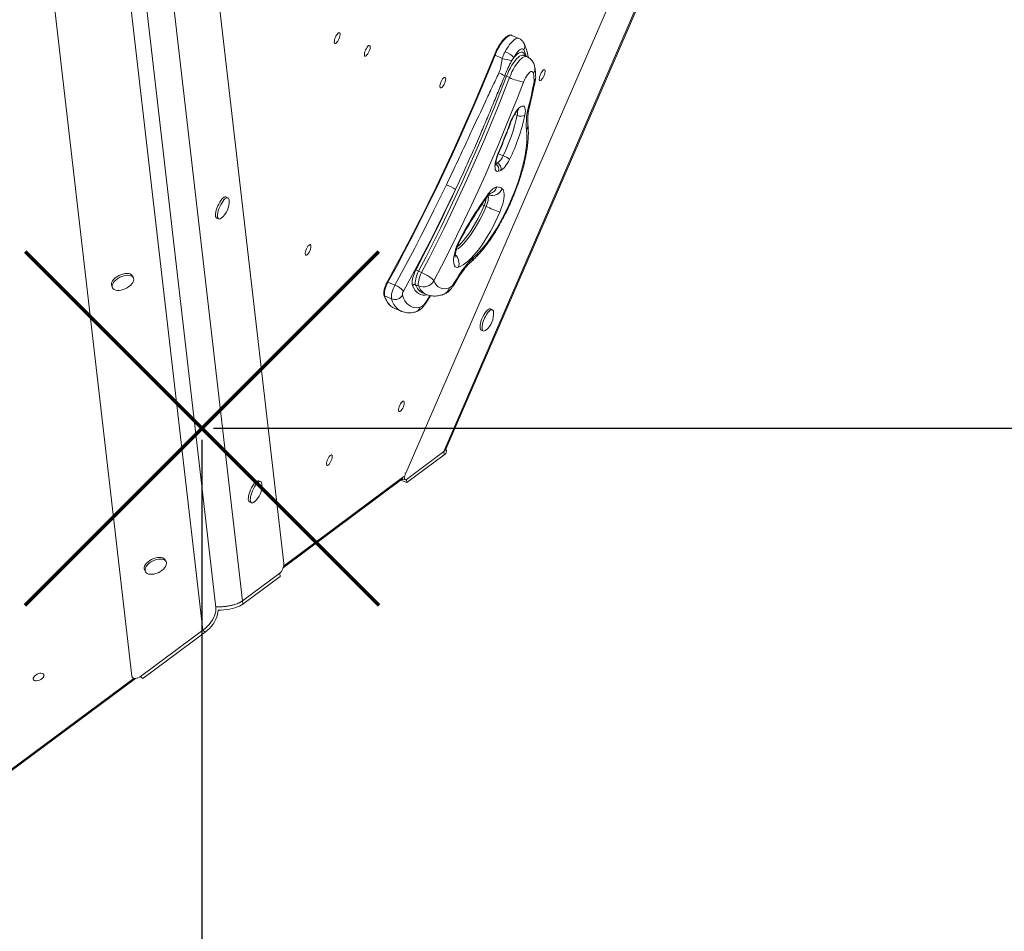
# Model space of a CAD drawing. Units: millimetres. Extents: x 3937 to 12764, y 4590 to 10601.
# Drawn here: x 9853 to 10706, y 6549 to 7339 of the extents above; entities that cross this region are included whole.
import ezdxf

# ---------------------------------------------------------------- set-up
doc = ezdxf.new("R2010")
doc.units = ezdxf.units.MM
doc.header["$PDSIZE"] = -1
doc.layers.add('QUOTE', color=212, linetype='Continuous', lineweight=18)
doc.dimstyles.new('2011', dxfattribs={"dimtxt": 120, "dimasz": 100, "dimexe": 6, "dimexo": 10, "dimgap": 15, "dimtad": 1, "dimtxsty": 'Standard', "dimcen": 5, "dimadec": 0, "dimazin": 0, "dimtfac": 1, "dimtmove": 0, "dimatfit": 3, "dimfxl": 1, "dimarcsym": 0})

# ---------------------------------------------------------------- blocks, each defined once
blk = doc.blocks.new('*D15')
at = {"layer": 'DEFPOINTS', "color": 0, "transparency": 16777216}
for p in [(10010.7, 6985.12), (12101.79, 5089.83), (12747.21, 5089.83)]:
    blk.add_point(p, dxfattribs=at)
at = {"layer": 'QUOTE', "color": 0, "lineweight": -2, "transparency": 16777216}
for p, q in [((10020.7, 6985.12), (12753.21, 6985.12)), ((12747.21, 6885.12), (12747.21, 5189.83)), ((12111.79, 5089.83), (12753.21, 5089.83))]:
    blk.add_line(p, q, dxfattribs=at)
at = {"layer": 'QUOTE', "color": 0, "transparency": 16777216}
for points in [[(12730.54, 6885.12), (12763.88, 6885.12), (12747.21, 6985.12)], [(12730.54, 5189.83), (12763.88, 5189.83), (12747.21, 5089.83)]]:
    blk.add_solid(points, dxfattribs=at)
at = {"layer": 'QUOTE', "color": 0, "transparency": 16777216, "insert": (12662.21, 6037.47), "char_height": 120, "attachment_point": 5, "rotation": 90}
blk.add_mtext('1895,29', dxfattribs=at)
blk = doc.blocks.new('*D16')
at = {"layer": 'DEFPOINTS', "color": 0, "transparency": 16777216}
for p in [(10010.7, 6985.12), (12101.79, 5089.83), (12101.79, 4606.69)]:
    blk.add_point(p, dxfattribs=at)
at = {"layer": 'QUOTE', "color": 0, "lineweight": -2, "transparency": 16777216}
for p, q in [((10010.7, 6975.12), (10010.7, 4600.69)), ((12101.79, 5079.83), (12101.79, 4600.69)), ((10110.7, 4606.69), (12001.79, 4606.69))]:
    blk.add_line(p, q, dxfattribs=at)
at = {"layer": 'QUOTE', "color": 0, "transparency": 16777216}
for points in [[(10110.7, 4623.36), (10110.7, 4590.02), (10010.7, 4606.69)], [(12001.79, 4623.36), (12001.79, 4590.02), (12101.79, 4606.69)]]:
    blk.add_solid(points, dxfattribs=at)
at = {"layer": 'QUOTE', "color": 0, "transparency": 16777216, "insert": (11056.24, 4691.69), "char_height": 120, "attachment_point": 5}
blk.add_mtext('2091,09', dxfattribs=at)

msp = doc.modelspace()

# ---------------------------------------------------------------- linework, layer by layer
at = {"color": 7, "linetype": 'Continuous', "lineweight": 15}
for p, q in [((10187.347, 6946.315), (10647.235, 8008.38)), ((10220.152, 6964.862), (10656.154, 7971.766)), ((10222.012, 6966.955), (10655.9, 7968.977)), ((10081.705, 6867.896), (10005.057, 7531.686)), ((10045.813, 6835.449), (9973.146, 7464.764)), ((10022.729, 6829.771), (9951.349, 7447.939)), ((9938.887, 7439.332), (10011.554, 6810.018)), ((9873.44, 7433.986), (9950.088, 6770.196)), ((10285.354, 7322.976), (10279.297, 7325.599)), ((10270.923, 7305.682), (10264.615, 7308.414)), ((10280.834, 7306.519), (10279.067, 7303.81)), ((10292.188, 7307.242), (10289.592, 7308.366)), ((10277.126, 7289.087), (10274.53, 7290.211)), ((10033.175, 7184.901), (10031.445, 7185.651)), ((10255.232, 7178.096), (10256.963, 7177.346)), ((10023.497, 7167.297), (10025.228, 7166.548)), ((10027.289, 7167.115), (10027.488, 7167.269)), ((9951.276, 7115.527), (9950.555, 7117.025)), ((10200.97, 7120.094), (10198.374, 7121.218)), ((9932.533, 7108.354), (9933.254, 7106.856)), ((10177.909, 7109.224), (10171.853, 7111.846)), ((10198.359, 7108.47), (10195.763, 7109.594)), ((10229.154, 7109.697), (10231.391, 7113.394)), ((10174.975, 7097.377), (10168.919, 7099.999)), ((10201.834, 7102.504), (10202.052, 7102.406)), ((10202.052, 7102.406), (10204.648, 7101.282)), ((10177.123, 7089.318), (10183.179, 7086.695)), ((10262.314, 7087.848), (10260.584, 7088.597)), ((10252.636, 7070.244), (10254.367, 7069.495)), ((10220.152, 6964.862), (10187.781, 6940.832)), ((10188.105, 6938.022), (10220.477, 6962.052)), ((10220.477, 6962.052), (10220.152, 6964.862)), ((10222.528, 6965.309), (10222.269, 6967.55)), ((10061.587, 6938.847), (10059.857, 6939.596)), ((10081.038, 6864.121), (10184.659, 6941.55)), ((10182.935, 6940.261), (10188.105, 6938.022)), ((10184.342, 6940.719), (10186.98, 6940.521)), ((10188.105, 6938.022), (10187.781, 6940.832)), ((10051.909, 6921.243), (10053.64, 6920.493)), ((10055.701, 6921.06), (10055.899, 6921.214)), ((9979.688, 6869.472), (9978.967, 6870.971)), ((9960.945, 6862.299), (9961.666, 6860.801)), ((10078.185, 6859.478), (10045.813, 6835.449)), ((10078.509, 6856.669), (10078.185, 6859.478)), ((10046.138, 6832.639), (10078.509, 6856.669)), ((10046.138, 6832.639), (10045.813, 6835.449)), ((9957.601, 6769.968), (10011.554, 6810.018)), ((9959.44, 6768.282), (10013.392, 6808.332)), ((10013.392, 6808.332), (10011.554, 6810.018)), ((9776.923, 6637.508), (9953.252, 6768.368)), ((9949.992, 6770.459), (9950.141, 6769.922)), ((9959.44, 6768.282), (9957.601, 6769.968))]:
    msp.add_line(p, q, dxfattribs=at)
at = {"color": 8, "linetype": 'Continuous', "lineweight": 15}
for p, q in [((10281.61, 7257.309), (10283.774, 7256.372)), ((10267.585, 7223.153), (10271.615, 7221.408)), ((10265.362, 7215.607), (10266.612, 7215.065)), ((10081.475, 6865.584), (10185.61, 6943.396)), ((10186.551, 6946.375), (10187.347, 6946.315)), ((9776.705, 6638.488), (9951.871, 6768.486)), ((9949.939, 6770.733), (9950.088, 6770.196))]:
    msp.add_line(p, q, dxfattribs=at)
at = {"color": 7, "linetype": 'Continuous', "lineweight": 15, "flags": 128}
for points in [[(10125.89, 7318.706), (10125.549, 7319.051), (10125.381, 7319.711), (10125.397, 7320.637), (10125.597, 7321.76), (10125.965, 7322.997), (10126.475, 7324.256), (10127.089, 7325.444), (10127.761, 7326.473), (10128.441, 7327.266), (10129.078, 7327.765), (10129.627, 7327.932), (10130.045, 7327.756), (10130.302, 7327.249), (10130.379, 7326.449), (10130.27, 7325.414), (10129.983, 7324.223), (10129.539, 7322.963), (10128.972, 7321.728), (10128.324, 7320.609), (10127.642, 7319.69), (10126.977, 7319.038), (10126.378, 7318.702), (10125.89, 7318.706)], [(10151.934, 7307.72), (10151.594, 7308.065), (10151.425, 7308.724), (10151.441, 7309.65), (10151.641, 7310.773), (10152.01, 7312.01), (10152.52, 7313.27), (10153.133, 7314.458), (10153.805, 7315.486), (10154.485, 7316.28), (10155.123, 7316.778), (10155.671, 7316.946), (10156.089, 7316.769), (10156.346, 7316.262), (10156.423, 7315.462), (10156.314, 7314.428), (10156.027, 7313.237), (10155.584, 7311.977), (10155.017, 7310.742), (10154.368, 7309.623), (10153.686, 7308.703), (10153.021, 7308.051), (10152.422, 7307.715), (10151.934, 7307.72)], [(10289.498, 7313.045), (10288.968, 7313.724), (10288.265, 7314.034), (10287.411, 7313.966), (10286.432, 7313.521), (10285.36, 7312.713), (10284.228, 7311.569), (10283.072, 7310.123), (10281.929, 7308.422), (10280.834, 7306.519)], [(10171.175, 7111.846), (10178.439, 7125.226), (10185.624, 7138.747), (10192.726, 7152.4), (10199.74, 7166.176), (10206.662, 7180.065), (10213.487, 7194.061), (10220.21, 7208.152), (10226.828, 7222.331), (10233.336, 7236.589), (10239.73, 7250.915), (10246.006, 7265.302), (10252.16, 7279.739), (10258.188, 7294.219), (10264.087, 7308.73)], [(10264.615, 7308.414), (10258.726, 7293.926), (10252.708, 7279.47), (10246.564, 7265.055), (10240.298, 7250.692), (10233.914, 7236.388), (10227.416, 7222.154), (10220.809, 7207.998), (10214.096, 7193.929), (10207.283, 7179.956), (10200.372, 7166.089), (10193.37, 7152.335), (10186.279, 7138.705), (10179.105, 7125.206), (10171.853, 7111.846)], [(10297.83, 7292.667), (10297.56, 7293.588), (10297.107, 7294.176), (10296.489, 7294.41), (10295.729, 7294.28), (10294.857, 7293.79), (10293.909, 7292.961), (10292.92, 7291.825), (10291.931, 7290.426), (10290.979, 7288.819), (10290.102, 7287.068), (10289.335, 7285.241)], [(10303.496, 7286.628), (10303.155, 7286.973), (10302.986, 7287.633), (10303.002, 7288.559), (10303.202, 7289.682), (10303.571, 7290.919), (10304.081, 7292.178), (10304.694, 7293.366), (10305.366, 7294.395), (10306.046, 7295.188), (10306.684, 7295.687), (10307.232, 7295.855), (10307.65, 7295.678), (10307.907, 7295.171), (10307.984, 7294.371), (10307.875, 7293.337), (10307.588, 7292.146), (10307.145, 7290.886), (10306.578, 7289.651), (10305.929, 7288.532), (10305.247, 7287.612), (10304.582, 7286.96), (10303.983, 7286.624), (10303.496, 7286.628)], [(10274.53, 7290.211), (10269.392, 7276.914), (10264.118, 7263.631), (10258.713, 7250.372), (10253.181, 7237.146), (10247.526, 7223.964), (10241.752, 7210.834), (10235.863, 7197.767), (10229.864, 7184.772), (10223.759, 7171.859), (10217.553, 7159.038), (10211.251, 7146.318), (10204.856, 7133.708), (10198.374, 7121.218)], [(10200.97, 7120.094), (10207.452, 7132.584), (10213.846, 7145.194), (10220.149, 7157.914), (10226.355, 7170.735), (10232.46, 7183.648), (10238.458, 7196.643), (10244.347, 7209.71), (10250.121, 7222.84), (10255.776, 7236.023), (10261.308, 7249.248), (10266.713, 7262.508), (10271.987, 7275.79), (10277.126, 7289.087)], [(10289.335, 7285.241), (10284.099, 7271.693), (10278.725, 7258.158), (10273.218, 7244.647), (10267.581, 7231.17), (10261.818, 7217.738), (10255.934, 7204.359), (10249.934, 7191.044), (10243.821, 7177.803), (10237.601, 7164.645), (10231.277, 7151.58), (10224.855, 7138.619), (10218.339, 7125.77), (10211.734, 7113.043)], [(10217.368, 7280.117), (10217.028, 7280.462), (10216.859, 7281.122), (10216.875, 7282.048), (10217.075, 7283.171), (10217.444, 7284.408), (10217.954, 7285.667), (10218.567, 7286.855), (10219.239, 7287.884), (10219.919, 7288.677), (10220.556, 7289.176), (10221.105, 7289.343), (10221.523, 7289.167), (10221.78, 7288.66), (10221.857, 7287.859), (10221.748, 7286.825), (10221.461, 7285.634), (10221.018, 7284.374), (10220.451, 7283.139), (10219.802, 7282.02), (10219.12, 7281.101), (10218.455, 7280.449), (10217.856, 7280.112), (10217.368, 7280.117)], [(10277.843, 7250.205), (10278.729, 7252.424), (10279.734, 7254.594), (10280.831, 7256.66), (10281.992, 7258.57), (10283.188, 7260.273), (10284.388, 7261.727), (10285.562, 7262.895), (10286.679, 7263.747), (10287.711, 7264.261), (10288.632, 7264.423), (10289.418, 7264.23), (10290.049, 7263.687), (10290.509, 7262.808), (10290.786, 7261.614), (10290.873, 7260.137), (10290.768, 7258.415), (10290.474, 7256.49)], [(10245.992, 7133.227), (10248.448, 7135.482), (10250.947, 7138.03), (10253.476, 7140.856), (10256.022, 7143.947), (10258.572, 7147.287), (10261.112, 7150.858), (10263.63, 7154.641), (10266.112, 7158.617), (10268.545, 7162.765), (10270.916, 7167.064), (10273.215, 7171.492), (10275.427, 7176.025), (10277.543, 7180.639), (10279.55, 7185.311), (10281.439, 7190.017), (10283.199, 7194.732), (10284.822, 7199.431), (10286.3, 7204.091), (10287.623, 7208.686), (10288.786, 7213.194), (10289.783, 7217.59), (10290.608, 7221.852), (10291.256, 7225.957), (10291.726, 7229.885), (10292.014, 7233.615), (10292.118, 7237.127), (10292.039, 7240.403), (10291.776, 7243.427)], [(10267.171, 7222.899), (10268.569, 7226.304), (10269.949, 7229.712), (10271.311, 7233.124), (10272.655, 7236.538), (10273.981, 7239.954), (10275.287, 7243.371), (10276.575, 7246.788), (10277.843, 7250.205)], [(10267.663, 7207.847), (10266.72, 7207.696), (10265.922, 7207.921), (10265.289, 7208.518), (10264.84, 7209.468), (10264.587, 7210.748), (10264.535, 7212.321), (10264.687, 7214.146), (10265.039, 7216.174), (10265.581, 7218.348), (10266.298, 7220.61), (10267.171, 7222.899)], [(10277.157, 7218.195), (10276.269, 7216.495), (10275.334, 7214.893), (10274.369, 7213.416), (10273.388, 7212.088), (10272.41, 7210.933), (10271.451, 7209.97), (10270.526, 7209.215), (10269.652, 7208.682)], [(10177.909, 7109.224), (10183.673, 7119.818), (10189.388, 7130.501), (10195.052, 7141.269), (10200.662, 7152.118), (10206.216, 7163.044), (10211.712, 7174.042), (10217.148, 7185.107), (10222.521, 7196.235)], [(10230.391, 7191.967), (10224.957, 7180.713), (10219.46, 7169.523), (10213.902, 7158.401), (10208.285, 7147.353), (10202.612, 7136.381), (10196.884, 7125.491), (10191.105, 7114.687), (10185.275, 7103.974)], [(10196.221, 7122.628), (10200.643, 7131.117), (10205.024, 7139.662), (10209.364, 7148.262), (10213.661, 7156.913), (10217.914, 7165.612), (10222.121, 7174.356), (10226.28, 7183.142), (10230.391, 7191.967)], [(10258.752, 7188.254), (10259.779, 7189.586), (10260.801, 7190.773), (10261.808, 7191.802), (10262.788, 7192.663), (10263.733, 7193.346), (10264.631, 7193.845), (10265.474, 7194.153), (10266.252, 7194.269)], [(10270.926, 7192.751), (10271.563, 7192.027), (10272.04, 7191), (10272.35, 7189.687), (10272.486, 7188.111), (10272.446, 7186.3), (10272.231, 7184.286), (10271.845, 7182.104), (10271.295, 7179.792), (10270.589, 7177.391), (10269.741, 7174.943), (10268.766, 7172.491)], [(10031.445, 7185.651), (10031.295, 7185.703), (10030.611, 7185.704), (10029.815, 7185.371), (10028.933, 7184.717), (10027.999, 7183.765), (10027.046, 7182.549), (10026.108, 7181.114), (10025.219, 7179.511), (10024.412, 7177.798), (10023.715, 7176.038), (10023.154, 7174.293), (10022.749, 7172.627), (10022.515, 7171.1), (10022.46, 7169.767), (10022.586, 7168.677), (10022.888, 7167.868), (10023.356, 7167.371), (10023.497, 7167.297)], [(10034.196, 7182.76), (10034.172, 7183.01), (10033.957, 7183.963), (10033.57, 7184.619), (10033.025, 7184.954), (10032.342, 7184.955), (10031.545, 7184.622), (10030.664, 7183.968), (10029.73, 7183.016), (10028.776, 7181.8), (10027.838, 7180.365), (10026.95, 7178.762), (10026.142, 7177.049), (10025.446, 7175.289), (10024.885, 7173.544), (10024.48, 7171.878), (10024.245, 7170.351), (10024.19, 7169.018), (10024.316, 7167.928), (10024.619, 7167.119), (10025.087, 7166.621), (10025.703, 7166.453), (10026.447, 7166.62), (10027.289, 7167.115), (10027.289, 7167.115)], [(10268.766, 7172.491), (10266.836, 7168.103), (10264.797, 7163.786), (10262.661, 7159.57), (10260.443, 7155.48), (10258.158, 7151.546), (10255.819, 7147.791), (10253.444, 7144.24), (10251.046, 7140.918), (10248.642, 7137.844), (10246.247, 7135.041), (10243.878, 7132.525), (10241.549, 7130.314), (10239.275, 7128.421), (10237.073, 7126.86), (10234.956, 7125.64), (10232.937, 7124.77)], [(10232.937, 7124.77), (10231.893, 7124.547), (10230.972, 7124.658), (10230.19, 7125.1), (10229.562, 7125.865), (10229.098, 7126.94), (10228.807, 7128.305), (10228.694, 7129.936), (10228.762, 7131.803), (10229.008, 7133.873), (10229.429, 7136.109), (10230.018, 7138.47), (10230.762, 7140.914), (10231.65, 7143.397), (10232.665, 7145.874), (10233.789, 7148.301), (10235.001, 7150.635)], [(10100.674, 7135.075), (10100.334, 7135.42), (10100.165, 7136.08), (10100.181, 7137.006), (10100.381, 7138.129), (10100.75, 7139.366), (10101.26, 7140.625), (10101.873, 7141.813), (10102.545, 7142.842), (10103.225, 7143.635), (10103.862, 7144.134), (10104.411, 7144.301), (10104.829, 7144.125), (10105.086, 7143.618), (10105.163, 7142.818), (10105.054, 7141.784), (10104.767, 7140.592), (10104.324, 7139.333), (10103.757, 7138.097), (10103.108, 7136.979), (10102.426, 7136.059), (10101.761, 7135.407), (10101.162, 7135.071), (10100.674, 7135.075)], [(10193.088, 7108.679), (10192.813, 7109.752), (10192.741, 7111.127), (10192.874, 7112.759), (10193.207, 7114.592), (10193.729, 7116.563), (10194.422, 7118.606), (10195.262, 7120.651), (10196.221, 7122.628)], [(9945.622, 7119.312), (9943.961, 7119.193), (9942.213, 7118.838), (9940.44, 7118.261), (9938.707, 7117.483), (9937.077, 7116.531), (9935.608, 7115.441), (9934.353, 7114.251), (9933.359, 7113.005), (9932.66, 7111.747), (9932.283, 7110.524), (9932.24, 7109.378), (9932.533, 7108.354)], [(9946.343, 7117.814), (9944.682, 7117.694), (9942.934, 7117.339), (9941.161, 7116.762), (9939.428, 7115.984), (9937.797, 7115.033), (9936.329, 7113.942), (9935.074, 7112.752), (9934.08, 7111.506), (9933.381, 7110.249), (9933.004, 7109.025), (9932.961, 7107.88), (9933.254, 7106.854), (9933.874, 7105.985), (9934.796, 7105.305), (9935.988, 7104.837), (9937.408, 7104.598), (9939.002, 7104.598), (9940.715, 7104.837), (9942.484, 7105.305), (9944.245, 7105.985), (9945.934, 7106.854), (9947.491, 7107.88), (9948.858, 7109.025), (9949.988, 7110.249), (9950.838, 7111.506), (9951.379, 7112.752), (9951.59, 7113.942), (9951.464, 7115.033), (9951.006, 7115.984), (9950.231, 7116.762), (9949.169, 7117.339), (9947.857, 7117.694), (9946.343, 7117.814)], [(10198.374, 7121.218), (10197.575, 7119.57), (10196.874, 7117.866), (10196.297, 7116.164), (10195.862, 7114.521), (10195.585, 7112.994), (10195.474, 7111.634), (10195.534, 7110.487), (10195.763, 7109.594)], [(10198.359, 7108.47), (10198.13, 7109.363), (10198.07, 7110.51), (10198.18, 7111.87), (10198.458, 7113.397), (10198.893, 7115.04), (10199.47, 7116.742), (10200.17, 7118.446), (10200.97, 7120.094)], [(10200.97, 7120.094), (10202.698, 7119.3), (10204.442, 7118.409), (10206.133, 7117.456), (10207.706, 7116.477), (10209.102, 7115.51), (10210.267, 7114.593), (10211.156, 7113.759), (10211.734, 7113.043)], [(10171.853, 7111.846), (10171.03, 7110.225), (10170.299, 7108.531), (10169.684, 7106.823), (10169.207, 7105.157), (10168.884, 7103.591), (10168.726, 7102.179), (10168.737, 7100.968), (10168.919, 7099.999)], [(10174.975, 7097.377), (10174.794, 7098.345), (10174.782, 7099.556), (10174.941, 7100.969), (10175.264, 7102.535), (10175.741, 7104.2), (10176.355, 7105.909), (10177.086, 7107.603), (10177.909, 7109.224)], [(10211.734, 7113.043), (10212.778, 7110.925), (10214.018, 7109.174), (10215.446, 7107.8), (10217.054, 7106.811), (10218.833, 7106.214), (10220.772, 7106.011), (10222.86, 7106.203), (10225.086, 7106.789)], [(10184.395, 7100.42), (10185.382, 7097.79), (10186.566, 7095.511), (10187.94, 7093.594), (10189.5, 7092.046), (10191.237, 7090.874), (10193.144, 7090.085), (10195.212, 7089.682), (10197.431, 7089.666), (10199.793, 7090.038)], [(10260.584, 7088.597), (10259.933, 7088.682), (10259.162, 7088.432), (10258.299, 7087.856), (10257.375, 7086.976), (10256.423, 7085.822), (10255.478, 7084.437), (10254.574, 7082.871), (10253.744, 7081.18), (10253.017, 7079.425), (10252.42, 7077.671), (10251.974, 7075.979)], [(10263.335, 7085.707), (10263.166, 7086.698), (10262.821, 7087.431), (10262.314, 7087.848), (10261.663, 7087.933), (10260.892, 7087.683), (10260.029, 7087.107), (10259.105, 7086.227), (10258.154, 7085.073), (10257.209, 7083.688), (10256.304, 7082.122), (10255.474, 7080.431), (10254.747, 7078.676), (10254.15, 7076.921), (10253.704, 7075.23)], [(10251.974, 7075.979), (10251.696, 7074.412), (10251.596, 7073.026), (10251.676, 7071.871), (10251.936, 7070.989), (10252.364, 7070.411), (10252.636, 7070.244)], [(10253.704, 7075.23), (10253.426, 7073.663), (10253.326, 7072.277), (10253.407, 7071.122), (10253.666, 7070.239), (10254.094, 7069.662), (10254.675, 7069.41), (10255.389, 7069.493), (10256.21, 7069.908), (10256.627, 7070.215)], [(10181.529, 6999.537), (10181.188, 6999.882), (10181.019, 7000.542), (10181.036, 7001.468), (10181.235, 7002.591), (10181.604, 7003.828), (10182.114, 7005.087), (10182.728, 7006.275), (10183.399, 7007.304), (10184.079, 7008.097), (10184.717, 7008.596), (10185.265, 7008.764), (10185.683, 7008.587), (10185.94, 7008.08), (10186.017, 7007.28), (10185.908, 7006.246), (10185.621, 7005.055), (10185.178, 7003.795), (10184.611, 7002.56), (10183.962, 7001.441), (10183.28, 7000.521), (10182.615, 6999.869), (10182.017, 6999.533), (10181.529, 6999.537)], [(10119.093, 6952.884), (10118.752, 6953.229), (10118.584, 6953.889), (10118.6, 6954.814), (10118.8, 6955.938), (10119.168, 6957.175), (10119.678, 6958.434), (10120.292, 6959.622), (10120.964, 6960.651), (10121.643, 6961.444), (10122.281, 6961.943), (10122.83, 6962.11), (10123.248, 6961.934), (10123.505, 6961.427), (10123.582, 6960.626), (10123.473, 6959.592), (10123.186, 6958.401), (10122.742, 6957.141), (10122.175, 6955.906), (10121.527, 6954.787), (10120.845, 6953.868), (10120.18, 6953.216), (10119.581, 6952.879), (10119.093, 6952.884)], [(10059.857, 6939.596), (10059.706, 6939.648), (10059.023, 6939.649), (10058.227, 6939.317), (10057.345, 6938.663), (10056.411, 6937.71), (10055.458, 6936.495), (10054.52, 6935.059), (10053.631, 6933.457), (10052.824, 6931.744), (10052.127, 6929.983), (10051.566, 6928.238), (10051.161, 6926.572), (10050.927, 6925.045), (10050.872, 6923.712), (10050.998, 6922.622), (10051.3, 6921.814), (10051.768, 6921.316), (10051.909, 6921.243)], [(10062.608, 6936.705), (10062.584, 6936.955), (10062.369, 6937.909), (10061.982, 6938.565), (10061.437, 6938.899), (10060.754, 6938.9), (10059.957, 6938.568), (10059.076, 6937.913), (10058.142, 6936.961), (10057.188, 6935.745), (10056.25, 6934.31), (10055.362, 6932.707), (10054.554, 6930.994), (10053.858, 6929.234), (10053.297, 6927.489), (10052.892, 6925.823), (10052.657, 6924.296), (10052.602, 6922.963), (10052.728, 6921.873), (10053.031, 6921.064), (10053.499, 6920.567), (10054.115, 6920.398), (10054.859, 6920.565), (10055.701, 6921.06), (10055.701, 6921.06)], [(9974.034, 6873.258), (9972.373, 6873.138), (9970.625, 6872.783), (9968.852, 6872.206), (9967.119, 6871.428), (9965.488, 6870.477), (9964.02, 6869.386), (9962.765, 6868.196), (9961.771, 6866.95), (9961.072, 6865.692), (9960.695, 6864.469), (9960.652, 6863.324), (9960.945, 6862.299)], [(9974.755, 6871.759), (9973.094, 6871.639), (9971.346, 6871.285), (9969.573, 6870.708), (9967.84, 6869.929), (9966.209, 6868.978), (9964.741, 6867.888), (9963.486, 6866.698), (9962.492, 6865.452), (9961.793, 6864.194), (9961.416, 6862.97), (9961.373, 6861.825), (9961.666, 6860.8), (9962.285, 6859.931), (9963.208, 6859.25), (9964.4, 6858.782), (9965.82, 6858.544), (9967.414, 6858.544), (9969.127, 6858.782), (9970.896, 6859.25), (9972.657, 6859.931), (9974.346, 6860.8), (9975.903, 6861.825), (9977.27, 6862.97), (9978.4, 6864.194), (9979.25, 6865.452), (9979.791, 6866.698), (9980.002, 6867.888), (9979.876, 6868.978), (9979.418, 6869.929), (9978.643, 6870.708), (9977.581, 6871.285), (9976.269, 6871.639), (9974.755, 6871.759)], [(10022.658, 6830.383), (10024.514, 6830.334), (10026.939, 6830.381), (10029.423, 6830.551), (10031.917, 6830.839), (10034.374, 6831.24), (10036.746, 6831.746), (10038.986, 6832.347), (10041.051, 6833.032), (10042.9, 6833.787), (10044.498, 6834.598), (10045.813, 6835.449)], [(10024.616, 6827.526), (10024.839, 6827.524), (10027.263, 6827.572), (10029.747, 6827.741), (10032.242, 6828.029), (10034.699, 6828.43), (10037.07, 6828.936), (10039.31, 6829.538), (10041.375, 6830.223), (10043.224, 6830.978), (10044.822, 6831.788), (10046.138, 6832.639)], [(10011.554, 6810.018), (10013.46, 6811.559), (10015.272, 6813.279), (10016.953, 6815.144), (10018.47, 6817.119), (10019.796, 6819.164), (10020.902, 6821.239), (10021.769, 6823.306), (10022.379, 6825.322), (10022.72, 6827.249), (10022.785, 6829.05), (10022.728, 6829.781)], [(10011.554, 6810.018), (10013.46, 6811.559), (10015.272, 6813.279), (10016.953, 6815.144), (10018.47, 6817.119), (10019.796, 6819.164), (10020.902, 6821.239), (10021.769, 6823.306), (10022.379, 6825.322), (10022.72, 6827.249), (10022.785, 6829.05), (10022.729, 6829.771)], [(10013.392, 6808.332), (10015.299, 6809.873), (10017.11, 6811.593), (10018.791, 6813.458), (10020.309, 6815.433), (10021.634, 6817.478), (10022.741, 6819.554), (10023.607, 6821.62), (10024.217, 6823.636), (10024.558, 6825.564), (10024.624, 6827.364), (10024.616, 6827.526)], [(9864.989, 6769.494), (9865.695, 6770.387), (9866.66, 6771.214), (9867.811, 6771.914), (9869.065, 6772.434), (9870.327, 6772.736), (9871.505, 6772.797), (9872.51, 6772.613), (9873.268, 6772.198), (9873.724, 6771.583), (9873.843, 6770.812), (9873.616, 6769.944), (9873.06, 6769.042), (9872.217, 6768.174), (9871.149, 6767.403), (9869.935, 6766.788), (9868.666, 6766.373), (9867.434, 6766.19), (9866.333, 6766.252), (9865.442, 6766.554), (9864.83, 6767.074), (9864.54, 6767.773), (9864.594, 6768.601), (9864.989, 6769.494)]]:
    msp.add_lwpolyline(points, dxfattribs=at)
at = {"color": 8, "linetype": 'Continuous', "lineweight": 15, "flags": 128}
for points in [[(10279.297, 7325.599), (10279.263, 7325.613), (10278.346, 7325.789), (10277.298, 7325.616), (10276.139, 7325.099), (10274.889, 7324.246), (10273.573, 7323.075), (10272.216, 7321.606), (10270.842, 7319.867), (10269.477, 7317.892), (10268.148, 7315.717), (10266.879, 7313.382), (10265.694, 7310.933), (10264.615, 7308.414)], [(10273.361, 7311.574), (10274.616, 7313.796), (10275.92, 7315.855), (10277.251, 7317.715), (10278.584, 7319.343), (10279.897, 7320.711), (10281.165, 7321.793), (10282.366, 7322.571), (10283.48, 7323.031), (10284.486, 7323.165), (10285.355, 7322.976)], [(10280.834, 7306.519), (10282.264, 7308.078), (10283.654, 7309.339), (10284.979, 7310.281), (10286.218, 7310.888), (10287.348, 7311.149), (10288.351, 7311.059), (10289.208, 7310.621), (10289.906, 7309.841), (10290.432, 7308.733), (10290.665, 7307.901)], [(10289.552, 7308.383), (10289.175, 7308.5), (10288.204, 7308.524), (10287.111, 7308.204), (10285.915, 7307.546), (10284.641, 7306.561), (10283.311, 7305.269), (10281.949, 7303.692), (10280.582, 7301.862), (10279.235, 7299.81), (10277.933, 7297.577), (10276.7, 7295.203), (10275.558, 7292.732), (10274.53, 7290.211)], [(10277.126, 7289.087), (10278.154, 7291.608), (10279.295, 7294.079), (10280.529, 7296.453), (10281.831, 7298.687), (10283.178, 7300.738), (10284.545, 7302.569), (10285.906, 7304.145), (10287.236, 7305.437), (10288.511, 7306.422), (10289.706, 7307.08), (10290.8, 7307.4), (10291.771, 7307.376), (10292.189, 7307.241)], [(10294.014, 7265.34), (10294.729, 7265.986), (10295.069, 7266.685)], [(10278.209, 7250.35), (10278.118, 7250.261), (10277.843, 7250.205)], [(10267.171, 7222.899), (10267.405, 7222.851), (10267.466, 7222.863)], [(10256.963, 7177.346), (10257.617, 7179.033), (10258.146, 7180.7), (10258.531, 7182.293), (10258.76, 7183.759), (10258.825, 7185.049), (10258.724, 7186.121), (10258.58, 7186.659)], [(10231.058, 7139.704), (10232.82, 7141.003), (10234.849, 7142.748), (10236.926, 7144.791), (10239.037, 7147.117), (10241.166, 7149.709), (10243.296, 7152.547), (10245.413, 7155.61), (10247.5, 7158.876), (10249.542, 7162.319), (10251.524, 7165.915), (10253.431, 7169.637), (10255.248, 7173.457), (10256.963, 7177.346)], [(10255.232, 7178.096), (10253.518, 7174.206), (10251.7, 7170.386), (10249.794, 7166.665), (10247.812, 7163.068), (10245.77, 7159.625), (10243.683, 7156.359), (10241.566, 7153.296), (10239.435, 7150.458), (10237.307, 7147.866), (10235.196, 7145.54), (10233.118, 7143.497), (10231.94, 7142.452)], [(10255.232, 7178.096), (10253.484, 7178.848), (10253.162, 7178.985)], [(10235.001, 7150.635), (10235.198, 7149.97), (10235.111, 7149.562)], [(10231.391, 7113.393), (10231.569, 7113.961), (10231.465, 7114.788)], [(10205.829, 7100.694), (10204.119, 7100.514), (10202.071, 7100.611), (10200.167, 7101.07), (10198.416, 7101.89), (10196.826, 7103.067), (10195.403, 7104.596), (10194.155, 7106.47), (10193.088, 7108.679)], [(10229.153, 7109.695), (10229.354, 7110.302), (10229.273, 7111.165)], [(10183.172, 7086.698), (10183.139, 7086.713), (10181.381, 7087.681), (10179.775, 7088.981), (10178.326, 7090.607), (10177.04, 7092.553), (10175.922, 7094.813), (10174.975, 7097.377)], [(10205.175, 7095.273), (10205.679, 7096.062), (10206.182, 7096.852), (10206.684, 7097.645), (10207.186, 7098.441), (10207.688, 7099.238), (10208.189, 7100.038), (10208.271, 7100.17)], [(10205.016, 7094.124), (10205.198, 7094.613), (10205.175, 7095.273)]]:
    msp.add_lwpolyline(points, dxfattribs=at)
at = {"color": 1, "lineweight": 70}
for points in [[(9857.5, 6831.921), (10163.897, 7138.318)], [(9857.5, 7138.318), (10163.897, 6831.921)]]:
    msp.add_lwpolyline(points, dxfattribs=at)
at = {"color": 8, "linetype": 'Continuous', "lineweight": 15}
for centre, radius, start, end in [((10284.113, 7316.116), 6.2, 330.310858, 26.188987), ((10263.039, 7299.851), 29.567, 14.985032, 26.503262), ((10265.273, 7310.366), 2.06, 232.66286, 251.368866), ((10287.938, 7307.882), 5.194, 348.213253, 11.597116), ((10291.658, 7296.887), 7.477, 325.640027, 8.712298), ((10293.444, 7289.354), 6.368, 322.066392, 0.831819), ((10296.598, 7287.912), 3.099, 307.095366, 348.181569), ((10275.497, 7258.559), 8.561, 345.20087, 12.294388), ((10285.904, 7247.579), 7.191, 324.732831, 6.3238), ((10259.882, 7228.529), 15.052, 290.80864, 296.559793), ((10262.525, 7209.442), 5.38, 342.758056, 59.697003), ((10261.689, 7196.877), 10.117, 254.853524, 335.93421), ((10257.25, 7197.495), 9.562, 289.793177, 340.283965), ((10234.285, 7187.425), 22.931, 335.994132, 352.714644), ((10255.54, 7187.961), 3.225, 324.60389, 5.200747), ((10222.533, 7127.91), 10.868, 343.205371, 45.019866), ((10239.565, 7134.288), 6.515, 311.717622, 350.626866), ((10171.384, 7111.153), 0.837, 55.933746, 104.774057), ((10207.563, 7113.554), 12.446, 198.551682, 242.597856), ((10210.291, 7112.566), 12.616, 198.943639, 243.409617), ((10216.736, 7109.278), 8.713, 289.496653, 343.402807), ((10169.234, 7100.767), 0.83, 198.082571, 247.678189), ((10187.994, 7105.318), 19.803, 195.580467, 223.349463), ((10193.793, 7091.952), 6.297, 284.063376, 342.312354)]:
    msp.add_arc(centre, radius, start, end, dxfattribs=at)
at = {"color": 7, "linetype": 'Continuous', "lineweight": 15}
for centre, radius, start, end in [((10266.59, 7293.515), 19.286, 42.393773, 69.445389), ((10325.043, 7522.375), 223.349, 255.976927, 258.120626), ((10306.716, 7367.327), 83.64, 242.457649, 246.262596), ((10268.502, 7276.273), 15.185, 66.612094, 72.587645), ((10297.508, 7332.494), 47.955, 244.847471, 260.187191), ((9896.832, 7363.875), 409.222, 346.067052, 348.949751), ((10244.038, 7284.286), 54.441, 1.213895, 8.85521), ((10289.815, 7289.186), 10, 348.993637, 1.498241), ((10355.752, 7247.964), 64.137, 164.280686, 184.056716), ((10144.847, 7285.087), 141.863, 333.328415, 348.322001), ((10137.494, 7288.225), 156.237, 333.369856, 348.280548), ((10287.012, 7262.764), 7.165, 243.13208, 298.889562), ((10258.071, 7226.947), 14.633, 305.710633, 337.75544), ((10263.801, 7201.543), 21.346, 51.268494, 68.527216), ((10264.348, 7210.072), 5.483, 345.317354, 65.615307), ((10262.541, 7222.849), 15.852, 288.850228, 296.654374), ((10207.892, 7159.869), 39.199, 54.971481, 68.086366), ((10266.549, 7187.224), 7.051, 51.620977, 92.413221), ((10016.079, 7181.407), 18.167, 308.900542, 4.273011), ((10539.618, 6984.617), 346.92, 144.056717, 151.409418), ((10364.054, 7420.913), 266.07, 246.265796, 249.01436), ((10299.053, 7076.482), 77.688, 133.078197, 150.457324), ((10200.479, 7126.78), 5.947, 224.276352, 249.270429), ((9946.249, 7114.2), 5.15, 33.264219, 96.985934), ((9812.89, 7365.597), 487.966, 328.572844, 329.070138), ((10171.916, 7093.023), 17.274, 39.343835, 69.701812), ((10194.952, 7107.597), 2.156, 67.89531, 149.852684), ((10202.414, 7118.456), 10.778, 247.894915, 329.853079), ((10220.113, 7115.739), 10.238, 299.060377, 333.461982), ((10177.89, 7104.455), 7.655, 247.616992, 328.187133), ((10190.092, 7100.895), 5.716, 147.412612, 184.770595), ((10181.798, 7099.963), 11.627, 225.122263, 246.290789), ((10194.866, 7100.49), 11.554, 295.241102, 333.16136), ((10245.218, 7084.353), 18.167, 308.900542, 4.273011), ((10217.286, 6969.28), 5.266, 302.970308, 333.801412), ((10218.663, 6965.469), 3.868, 297.958365, 357.627033), ((10044.491, 6935.352), 18.167, 308.900542, 4.273011), ((9974.661, 6868.146), 5.15, 33.264196, 96.986091)]:
    msp.add_arc(centre, radius, start, end, dxfattribs=at)
for centre, major_axis, ratio, start_param, end_param in [((10188.795, 6945.398), (1.989, 4.837), 0.3231506, 1.5138572, 3.6341208), ((10186.156, 6945.597), (1.989, 4.837), 0.3231506, 2.9435009, 3.2465241), ((10079.198, 6864.044), (1.989, 4.837), 0.3231506, 3.6341208, 5.7543844), ((9954.83, 6771.724), (4.605, 2.037), 0.5810739, 2.9628355, 5.0830991)]:
    msp.add_ellipse(centre, major_axis=major_axis, ratio=ratio, start_param=start_param, end_param=end_param, dxfattribs=at)
for points, knots in [([(10279.296, 7325.589), (10279.278, 7325.601), (10278.977, 7325.785), (10278.27, 7325.882), (10277.244, 7325.837), (10276.15, 7325.489), (10274.983, 7324.862), (10273.742, 7323.936), (10272.46, 7322.731), (10271.168, 7321.284), (10269.885, 7319.623), (10268.626, 7317.776), (10267.407, 7315.77), (10266.246, 7313.636), (10265.178, 7311.446), (10264.455, 7309.792), (10264.092, 7308.897), (10264.024, 7308.728)], [0, 0, 0, 0, 0.004299, 0.0710597, 0.1376789, 0.2081279, 0.2841537, 0.3634947, 0.4430457, 0.5218952, 0.6001298, 0.6779281, 0.7554351, 0.8327555, 0.9099655, 0.9830797, 1, 1, 1, 1]), ([(10289.677, 7318.849), (10289.407, 7319.323), (10288.89, 7320.231), (10287.814, 7321.406), (10286.647, 7322.351), (10285.759, 7322.76), (10285.344, 7322.951)], [0, 0, 0, 0, 0.27624841, 0.52985331, 0.77999421, 1, 1, 1, 1]), ([(10293.026, 7308.923), (10292.896, 7309.518), (10292.514, 7311.272), (10291.718, 7314.021), (10290.715, 7316.716), (10289.964, 7318.26), (10289.677, 7318.849)], [0, 0, 0, 0, 0.1641753, 0.4844501, 0.8031589, 1, 1, 1, 1]), ([(10270.923, 7305.682), (10271.253, 7306.69), (10271.922, 7308.734), (10272.877, 7310.618), (10273.361, 7311.574)], [0, 0, 0, 0, 0.4928186, 1, 1, 1, 1]), ([(10268.04, 7293.165), (10268.428, 7294.082), (10269.214, 7295.94), (10269.814, 7299.055), (10270.248, 7302.326), (10270.698, 7304.563), (10270.923, 7305.682)], [0, 0, 0, 0, 0.231333, 0.469041, 0.7344977, 1, 1, 1, 1]), ([(10279.067, 7303.81), (10278.552, 7302.861), (10277.516, 7300.952), (10275.749, 7297.208), (10274.247, 7293.741), (10273.289, 7291.364), (10273.047, 7290.762)], [0, 0, 0, 0, 0.23658477, 0.47625105, 0.86738514, 1, 1, 1, 1]), ([(10299.05, 7298.009), (10298.946, 7298.544), (10298.731, 7299.652), (10298.14, 7301.287), (10297.314, 7302.862), (10296.263, 7304.293), (10295.001, 7305.54), (10293.64, 7306.552), (10292.642, 7307.004), (10292.184, 7307.212)], [0, 0, 0, 0, 0.1427747, 0.2949532, 0.4427639, 0.5885033, 0.7332477, 0.8775892, 1, 1, 1, 1]), ([(10293.169, 7306.726), (10293.185, 7306.912), (10293.246, 7307.642), (10293.12, 7308.376), (10293.026, 7308.923)], [0, 0, 0, 0, 0.2548943, 1, 1, 1, 1]), ([(10222.521, 7196.235), (10225.061, 7201.567), (10230.051, 7212.041), (10237.41, 7227.761), (10246.094, 7246.454), (10254.289, 7264.152), (10262.061, 7280.778), (10266.047, 7289.036), (10268.04, 7293.165)], [0, 0, 0, 0, 0.165977, 0.3261075, 0.4863669, 0.7428527, 0.8714287, 1, 1, 1, 1]), ([(10299.811, 7289.448), (10299.788, 7290.116), (10299.72, 7292.108), (10299.491, 7294.98), (10299.183, 7297.099), (10299.05, 7298.009)], [0, 0, 0, 0, 0.223807, 0.6668515, 1, 1, 1, 1]), ([(10273.047, 7290.762), (10271.33, 7286.529), (10267.896, 7278.062), (10262.65, 7265.343), (10257.318, 7252.626), (10251.436, 7238.853), (10244.974, 7224.054), (10237.823, 7208.051), (10232.899, 7197.394), (10230.391, 7191.967)], [0, 0, 0, 0, 0.1278612, 0.2557226, 0.3839168, 0.512111, 0.6726013, 0.833254, 1, 1, 1, 1]), ([(10295.069, 7266.686), (10295.375, 7267.935), (10296.263, 7271.563), (10297.62, 7277.499), (10298.808, 7283.097), (10299.445, 7286.331), (10299.631, 7287.277)], [0, 0, 0, 0, 0.17861199, 0.51879972, 0.85926544, 1, 1, 1, 1]), ([(10278.209, 7250.349), (10278.327, 7250.662), (10278.671, 7251.574), (10279.318, 7253.083), (10280.159, 7254.819), (10281.054, 7256.446), (10281.965, 7257.91), (10282.854, 7259.163), (10283.674, 7260.164), (10284.351, 7260.86), (10284.824, 7261.264), (10285.089, 7261.434), (10285.082, 7261.43), (10285.079, 7261.428)], [0, 0, 0, 0, 0.0569348, 0.1658883, 0.2750145, 0.3835841, 0.4908873, 0.5961175, 0.6982972, 0.796299, 0.878542, 0.9553818, 1, 1, 1, 1]), ([(10293.05, 7248.388), (10293.021, 7248.654), (10292.942, 7249.37), (10292.873, 7250.774), (10292.883, 7252.652), (10293.006, 7254.805), (10293.252, 7257.211), (10293.632, 7259.846), (10294.153, 7262.684), (10294.658, 7264.998), (10294.989, 7266.357), (10295.069, 7266.686)], [0, 0, 0, 0, 0.06999209, 0.18834956, 0.30956026, 0.43413795, 0.56164493, 0.69163736, 0.82369189, 0.95742968, 1, 1, 1, 1]), ([(10267.466, 7222.862), (10268.067, 7224.325), (10269.811, 7228.565), (10272.615, 7235.601), (10275.593, 7243.306), (10277.419, 7248.222), (10278.209, 7250.349)], [0, 0, 0, 0, 0.1600348, 0.464043, 0.7680726, 1, 1, 1, 1]), ([(10243.887, 7129.415), (10244.356, 7129.828), (10245.748, 7131.055), (10248.044, 7133.284), (10250.766, 7136.174), (10253.449, 7139.277), (10256.092, 7142.573), (10258.692, 7146.051), (10261.248, 7149.701), (10263.754, 7153.509), (10266.206, 7157.463), (10268.597, 7161.549), (10270.92, 7165.752), (10273.17, 7170.058), (10275.338, 7174.451), (10277.417, 7178.914), (10279.401, 7183.433), (10281.281, 7187.99), (10283.051, 7192.567), (10284.704, 7197.149), (10286.234, 7201.72), (10287.634, 7206.262), (10288.899, 7210.761), (10290.023, 7215.203), (10291.001, 7219.572), (10291.826, 7223.858), (10292.495, 7228.048), (10293, 7232.134), (10293.334, 7236.107), (10293.49, 7239.963), (10293.452, 7243.696), (10293.27, 7246.478), (10293.093, 7248.014), (10293.05, 7248.388)], [0, 0, 0, 0, 0.0177616, 0.0527999, 0.0874694, 0.1217626, 0.1557256, 0.1894122, 0.2228727, 0.2561499, 0.2892803, 0.3222942, 0.3552172, 0.3880711, 0.4208749, 0.4536458, 0.4863995, 0.5191511, 0.5519116, 0.584695, 0.6175171, 0.6503951, 0.6833482, 0.7163982, 0.7495711, 0.7828971, 0.8164131, 0.8501634, 0.8842006, 0.9185858, 0.953383, 0.9886433, 1, 1, 1, 1]), ([(10265.282, 7212.847), (10265.282, 7212.846), (10265.301, 7212.802), (10265.246, 7212.97), (10265.206, 7213.383), (10265.196, 7214.114), (10265.274, 7215.113), (10265.463, 7216.37), (10265.78, 7217.842), (10266.233, 7219.478), (10266.794, 7221.176), (10267.247, 7222.313), (10267.466, 7222.862)], [0, 0, 0, 0, 0.0030481, 0.0919186, 0.1850824, 0.2853553, 0.3933449, 0.5083021, 0.6288487, 0.7535098, 0.8809728, 1, 1, 1, 1]), ([(10235.112, 7149.563), (10235.664, 7150.561), (10237.264, 7153.454), (10239.953, 7158.146), (10243.185, 7163.581), (10246.452, 7168.86), (10249.745, 7173.972), (10253.055, 7178.902), (10255.865, 7182.925), (10257.571, 7185.27), (10258.168, 7186.092)], [0, 0, 0, 0, 0.0746942, 0.2165884, 0.3583806, 0.5000321, 0.6415185, 0.7828139, 0.9238881, 1, 1, 1, 1]), ([(10258.168, 7186.092), (10258.326, 7186.303), (10258.762, 7186.886), (10259.381, 7187.623), (10259.959, 7188.227), (10260.324, 7188.56), (10260.505, 7188.691), (10260.471, 7188.67), (10260.464, 7188.665)], [0, 0, 0, 0, 0.1354719, 0.3739107, 0.5778116, 0.7694148, 0.9510405, 1, 1, 1, 1]), ([(10230.064, 7133.392), (10230.065, 7133.387), (10230.074, 7133.343), (10230.045, 7133.528), (10230.035, 7133.967), (10230.066, 7134.721), (10230.177, 7135.746), (10230.392, 7137.036), (10230.729, 7138.556), (10231.194, 7140.262), (10231.787, 7142.102), (10232.498, 7144.021), (10233.312, 7145.958), (10234.189, 7147.834), (10234.81, 7148.998), (10235.112, 7149.563)], [0, 0, 0, 0, 0.0072735, 0.0705928, 0.1370088, 0.2079032, 0.2838239, 0.3646329, 0.4497326, 0.5383006, 0.6294688, 0.7224213, 0.8164226, 0.9108028, 1, 1, 1, 1]), ([(10231.391, 7113.394), (10231.701, 7113.905), (10232.594, 7115.38), (10234.086, 7117.692), (10235.852, 7120.25), (10237.592, 7122.585), (10239.283, 7124.681), (10240.902, 7126.518), (10242.383, 7128.046), (10243.356, 7128.951), (10243.826, 7129.361), (10243.887, 7129.415)], [0, 0, 0, 0, 0.07190407, 0.2076197, 0.34245504, 0.4760633, 0.60814397, 0.73834869, 0.86628294, 0.98242415, 1, 1, 1, 1]), ([(10171.163, 7111.952), (10171.022, 7111.689), (10170.614, 7110.926), (10169.994, 7109.586), (10169.356, 7107.96), (10168.84, 7106.343), (10168.464, 7104.783), (10168.24, 7103.322), (10168.185, 7101.992), (10168.281, 7101.083), (10168.414, 7100.62), (10168.446, 7100.507)], [0, 0, 0, 0, 0.065848, 0.1912621, 0.3166943, 0.4422943, 0.5684088, 0.6955772, 0.8246642, 0.9571296, 1, 1, 1, 1]), ([(10219.669, 7101.074), (10220.264, 7101.307), (10221.391, 7101.75), (10222.918, 7102.684), (10224.357, 7103.787), (10225.806, 7105.176), (10227.244, 7106.862), (10228.36, 7108.424), (10228.977, 7109.413), (10229.154, 7109.697)], [0, 0, 0, 0, 0.14436568, 0.27354911, 0.4142335, 0.5708232, 0.74674262, 0.92724988, 1, 1, 1, 1]), ([(10168.446, 7100.507), (10168.595, 7100.059), (10169.027, 7098.757), (10169.865, 7096.792), (10171.021, 7094.72), (10172.174, 7093.086), (10173.01, 7092.264), (10173.344, 7091.934)], [0, 0, 0, 0, 0.1254026, 0.3647144, 0.603534, 0.8410731, 1, 1, 1, 1]), ([(10204.644, 7101.293), (10204.683, 7101.273), (10205.435, 7100.889), (10207.021, 7100.413), (10209.351, 7099.899), (10211.741, 7099.715), (10214.166, 7099.808), (10216.656, 7100.193), (10218.487, 7100.677), (10219.5, 7101.017), (10219.669, 7101.074)], [0, 0, 0, 0, 0.0085195, 0.161675, 0.3141697, 0.4679805, 0.6254391, 0.7889223, 0.9647632, 1, 1, 1, 1]), ([(10205.016, 7094.123), (10205.774, 7095.313), (10207.028, 7097.282), (10208.276, 7099.284), (10208.77, 7100.077)], [0, 0, 0, 0, 0.6038827, 1, 1, 1, 1]), ([(10195.324, 7085.843), (10195.812, 7085.981), (10196.805, 7086.262), (10198.2, 7086.961), (10199.596, 7087.88), (10201.026, 7089.097), (10202.474, 7090.627), (10203.823, 7092.324), (10204.646, 7093.565), (10205.016, 7094.123)], [0, 0, 0, 0, 0.1162183, 0.2366351, 0.3690521, 0.5192801, 0.6880919, 0.8597498, 1, 1, 1, 1]), ([(10183.185, 7086.733), (10183.442, 7086.611), (10184.4, 7086.155), (10186.185, 7085.67), (10188.495, 7085.282), (10190.879, 7085.211), (10193.164, 7085.396), (10194.648, 7085.703), (10195.324, 7085.843)], [0, 0, 0, 0, 0.0691029, 0.2574001, 0.44598, 0.6376515, 0.835133, 1, 1, 1, 1]), ([(10221.95, 6966.948), (10221.903, 6966.806), (10221.674, 6966.117), (10220.826, 6965.417), (10220.152, 6964.862)], [0, 0, 0, 0, 0.2062522, 1, 1, 1, 1]), ([(10045.813, 6835.449), (10045.305, 6835.106), (10044.291, 6834.423), (10042.258, 6833.471), (10039.922, 6832.606), (10037.304, 6831.853), (10034.486, 6831.232), (10031.544, 6830.761), (10028.554, 6830.447), (10025.627, 6830.323), (10023.635, 6830.309), (10022.711, 6830.384), (10022.658, 6830.389)], [0, 0, 0, 0, 0.1110504, 0.2213201, 0.3315895, 0.4418594, 0.5521272, 0.6623988, 0.772668, 0.8829358, 0.9932054, 1, 1, 1, 1])]:
    msp.add_open_spline(points, degree=3, knots=knots, dxfattribs=at)

# ---------------------------------------------------------------- dimensions: what is measured, and where the dimension line sits
at = {"layer": 'QUOTE'}
dim = msp.add_linear_dim(base=(12747.211, 5089.827), p1=(10010.699, 6985.12), p2=(12101.788, 5089.827), angle=90, dimstyle='2011', override={"dimpost": '<>'}, dxfattribs=at)
dim.commit()
dim.dimension.update_dxf_attribs({"geometry": '*D15', "text_midpoint": (12662.211, 6037.474)})
dim = msp.add_linear_dim(base=(12101.788, 4606.69), p1=(10010.699, 6985.12), p2=(12101.788, 5089.827), dimstyle='2011', override={"dimpost": '<>'}, dxfattribs=at)
dim.commit()
dim.dimension.update_dxf_attribs({"geometry": '*D16', "text_midpoint": (11056.243, 4691.69)})

doc.saveas('drawing.dxf')
